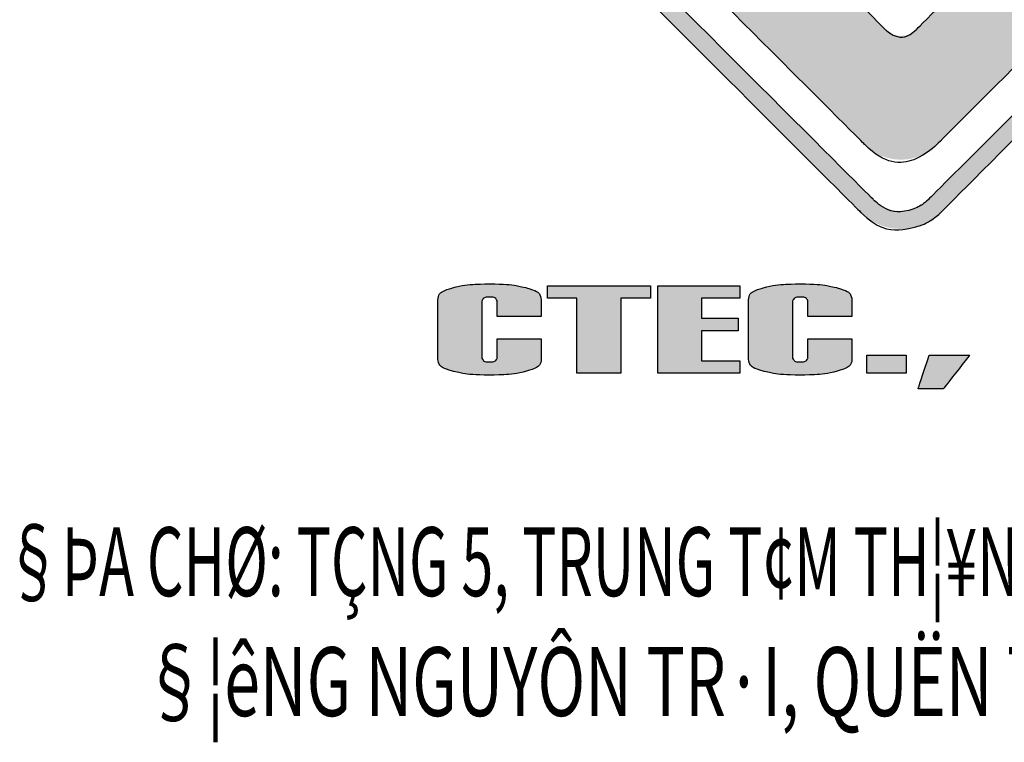
# Model space of a CAD drawing. Units: inches. Extents: x 540459 to 805141, y -642374 to -416669.
# Drawn here: x 723914 to 724747, y -424451 to -423839 of the extents above; entities that cross this region are included whole.
import ezdxf
from ezdxf.enums import TextEntityAlignment as Align

# ---------------------------------------------------------------- set-up
doc = ezdxf.new("R2010")
doc.units = ezdxf.units.IN
doc.header["$MEASUREMENT"] = 0
doc.linetypes.add('HIDDEN', pattern=[0.375, 0.25, -0.125])
for name, color, linetype, lineweight in [('KHUNGTEN', 7, 'Continuous', 35), ('THAY', 7, 'Continuous', 9), ('TUONG', 2, 'Continuous', 35)]:
    doc.layers.add(name, color=color, linetype=linetype, lineweight=lineweight)
doc.styles.add('KHUNGTEN', font='Vhavan.ttf', dxfattribs={"width": 0.75})
doc.styles.add('KHUNGTENCTEC', font='Vhavan.ttf', dxfattribs={"width": 0.75})

# ---------------------------------------------------------------- blocks, each defined once
blk = doc.blocks.new('CTEC-LOGO')
at = {"layer": 'KHUNGTEN'}
h = blk.add_hatch(color=5, dxfattribs=at)
edge = h.paths.add_edge_path()
edge.add_spline(control_points=[(-973.8, 86.8), (-973.8, 86.8), (-86.8, 973.9), (-86.8, 973.9), (-86.8, 973.9), (-86.8, 973.9), (-86.7, 973.9), (-86.7, 973.9), (-86.7, 973.9), (-86.7, 973.9), (-86.7, 973.9), (-86.7, 973.9), (-86.7, 973.9), (-80, 980.6), (-72.7, 986.4), (-65, 991.1), (-65, 991.1), (-57.3, 995.9), (-49.2, 999.8), (-40.7, 1002.7), (-40.7, 1002.7), (2.5, 1017.7), (52.4, 1008.1), (86.8, 973.9), (86.8, 973.9), (86.8, 973.9), (86.8, 973.9), (86.8, 973.9), (86.8, 973.9), (86.8, 973.9), (973.8, 86.8), (973.8, 86.8), (973.8, 86.8), (973.8, 86.8), (974, 86.8), (974, 86.8), (974, 86.8), (974, 86.8), (974, 86.7), (974, 86.7), (974, 86.7), (980.5, 80), (986.3, 72.7), (991.1, 64.9), (991.1, 64.9), (995.8, 57.4), (999.7, 49.1), (1002.7, 40.7), (1002.7, 40.7), (1017.7, -2.4), (1008.1, -52.4), (973.8, -86.7), (973.8, -86.7), (973.8, -86.7), (973.8, -86.8), (973.8, -86.8), (973.8, -86.8), (973.8, -86.8), (86.8, -973.8), (86.8, -973.8), (86.8, -973.8), (86.8, -973.8), (86.8, -973.9), (86.8, -973.9), (86.8, -973.9), (86.8, -973.9), (86.6, -973.9), (86.6, -973.9), (86.6, -973.9), (80, -980.6), (72.6, -986.3), (65, -991.1), (65, -991.1), (57.3, -995.8), (49.1, -999.8), (40.6, -1002.7), (40.6, -1002.7), (-2.3, -1017.8), (-52.5, -1008.1), (-86.7, -973.8), (-86.7, -973.8), (-86.7, -973.8), (-86.8, -973.8), (-86.8, -973.8), (-86.8, -973.8), (-86.8, -973.8), (-973.8, -86.8), (-973.8, -86.8), (-973.8, -86.8), (-973.8, -86.8), (-973.9, -86.7), (-973.9, -86.7), (-973.9, -86.7), (-973.9, -86.7), (-973.9, -86.7), (-973.9, -86.7), (-973.9, -86.7), (-980.6, -79.9), (-986.4, -72.6), (-991.2, -65), (-991.2, -65), (-995.9, -57.3), (-999.8, -49.1), (-1002.7, -40.7), (-1002.7, -40.7), (-1017.8, 2.4), (-1008.1, 52.5), (-973.8, 86.8), (-973.8, 86.8), (-973.8, 86.8), (-973.8, 86.8), (-973.8, 86.8)], knot_values=[0, 0, 0, 0, 0.035714, 0.035714, 0.035714, 0.035714, 0.071429, 0.071429, 0.071429, 0.071429, 0.107143, 0.107143, 0.107143, 0.107143, 0.142857, 0.142857, 0.142857, 0.142857, 0.178571, 0.178571, 0.178571, 0.178571, 0.214286, 0.214286, 0.214286, 0.214286, 0.25, 0.25, 0.25, 0.25, 0.285714, 0.285714, 0.285714, 0.285714, 0.321429, 0.321429, 0.321429, 0.321429, 0.357143, 0.357143, 0.357143, 0.357143, 0.392857, 0.392857, 0.392857, 0.392857, 0.428571, 0.428571, 0.428571, 0.428571, 0.464286, 0.464286, 0.464286, 0.464286, 0.5, 0.5, 0.5, 0.5, 0.535714, 0.535714, 0.535714, 0.535714, 0.571429, 0.571429, 0.571429, 0.571429, 0.607143, 0.607143, 0.607143, 0.607143, 0.642857, 0.642857, 0.642857, 0.642857, 0.678571, 0.678571, 0.678571, 0.678571, 0.714286, 0.714286, 0.714286, 0.714286, 0.75, 0.75, 0.75, 0.75, 0.785714, 0.785714, 0.785714, 0.785714, 0.821429, 0.821429, 0.821429, 0.821429, 0.857143, 0.857143, 0.857143, 0.857143, 0.892857, 0.892857, 0.892857, 0.892857, 0.928571, 0.928571, 0.928571, 0.928571, 0.964286, 0.964286, 0.964286, 0.964286, 1, 1, 1, 1], degree=3, periodic=0)
edge = h.paths.add_edge_path(flags=16)
edge.add_spline(control_points=[(-59.2, 946.2), (-59.2, 946.2), (-946.3, 59.3), (-946.3, 59.3), (-946.3, 59.3), (-946.3, 59.3), (-946.3, 59.3), (-946.3, 59.3), (-946.3, 59.3), (-969.6, 35.8), (-976.3, 1.6), (-966, -27.9), (-966, -27.9), (-964, -33.5), (-961.3, -39.1), (-958, -44.3), (-958, -44.3), (-954.9, -49.6), (-950.9, -54.6), (-946.4, -59.1), (-946.4, -59.1), (-946.4, -59.1), (-946.3, -59.1), (-946.3, -59.1), (-946.3, -59.1), (-946.3, -59.1), (-946.3, -59.2), (-946.3, -59.2), (-946.3, -59.2), (-946.3, -59.2), (-59.2, -946.2), (-59.2, -946.2), (-59.2, -946.2), (-59.2, -946.2), (-59.2, -946.3), (-59.2, -946.3), (-59.2, -946.3), (-35.8, -969.7), (-1.5, -976.2), (27.9, -966), (27.9, -966), (33.5, -964), (39.1, -961.3), (44.4, -958.1), (44.4, -958.1), (49.6, -954.7), (54.6, -950.8), (59.2, -946.3), (59.2, -946.3), (59.2, -946.3), (59.1, -946.3), (59.1, -946.3), (59.1, -946.3), (59.1, -946.3), (59.2, -946.2), (59.2, -946.2), (59.2, -946.2), (59.2, -946.2), (946.2, -59.2), (946.2, -59.2), (946.2, -59.2), (946.2, -59.2), (946.3, -59.2), (946.3, -59.2), (946.3, -59.2), (969.7, -35.8), (976.3, -1.5), (966, 27.9), (966, 27.9), (964, 33.5), (961.4, 39.1), (958, 44.4), (958, 44.4), (954.8, 49.7), (950.8, 54.6), (946.3, 59.2), (946.3, 59.2), (946.3, 59.2), (946.3, 59.2), (946.3, 59.2), (946.3, 59.2), (946.3, 59.2), (946.2, 59.3), (946.2, 59.3), (946.2, 59.3), (946.2, 59.3), (59.2, 946.2), (59.2, 946.2), (59.2, 946.2), (59.2, 946.2), (59.2, 946.3), (59.2, 946.3), (59.2, 946.3), (35.8, 969.7), (1.6, 976.2), (-27.8, 966), (-27.8, 966), (-33.6, 964), (-39.1, 961.3), (-44.4, 958), (-44.4, 958), (-49.6, 954.8), (-54.6, 950.9), (-59.2, 946.4), (-59.2, 946.4), (-59.2, 946.4), (-59.1, 946.3), (-59.1, 946.3), (-59.1, 946.3), (-59.1, 946.3), (-59.2, 946.2), (-59.2, 946.2)], knot_values=[0, 0, 0, 0, 0.035714, 0.035714, 0.035714, 0.035714, 0.071429, 0.071429, 0.071429, 0.071429, 0.107143, 0.107143, 0.107143, 0.107143, 0.142857, 0.142857, 0.142857, 0.142857, 0.178571, 0.178571, 0.178571, 0.178571, 0.214286, 0.214286, 0.214286, 0.214286, 0.25, 0.25, 0.25, 0.25, 0.285714, 0.285714, 0.285714, 0.285714, 0.321429, 0.321429, 0.321429, 0.321429, 0.357143, 0.357143, 0.357143, 0.357143, 0.392857, 0.392857, 0.392857, 0.392857, 0.428571, 0.428571, 0.428571, 0.428571, 0.464286, 0.464286, 0.464286, 0.464286, 0.5, 0.5, 0.5, 0.5, 0.535714, 0.535714, 0.535714, 0.535714, 0.571429, 0.571429, 0.571429, 0.571429, 0.607143, 0.607143, 0.607143, 0.607143, 0.642857, 0.642857, 0.642857, 0.642857, 0.678571, 0.678571, 0.678571, 0.678571, 0.714286, 0.714286, 0.714286, 0.714286, 0.75, 0.75, 0.75, 0.75, 0.785714, 0.785714, 0.785714, 0.785714, 0.821429, 0.821429, 0.821429, 0.821429, 0.857143, 0.857143, 0.857143, 0.857143, 0.892857, 0.892857, 0.892857, 0.892857, 0.928571, 0.928571, 0.928571, 0.928571, 0.964286, 0.964286, 0.964286, 0.964286, 1, 1, 1, 1], degree=3, periodic=0)
blk.add_hatch(color=5, dxfattribs=at).paths.add_polyline_path([(525.6, -378.9), (230.6, -378.9), (33.8, -575.7), (30.2, -579), (26.3, -581.8), (22.2, -584.2), (18, -586.2), (13.6, -587.7), (9.1, -588.8), (4.6, -589.4), (0, -589.6), (-4.6, -589.4), (-9.1, -588.8), (-13.6, -587.7), (-18, -586.2), (-22.2, -584.2), (-26.3, -581.8), (-30.2, -579), (-33.8, -575.7), (-575.8, -33.8), (-579, -30.2), (-581.9, -26.3), (-584.3, -22.3), (-586.2, -18), (-587.8, -13.6), (-588.9, -9.1), (-589.5, -4.6), (-589.7, 0), (-589.5, 4.6), (-588.9, 9.1), (-587.8, 13.6), (-586.2, 18), (-584.3, 22.2), (-581.9, 26.3), (-579, 30.2), (-575.8, 33.8), (-33.8, 575.7), (-30.2, 579), (-26.3, 581.8), (-22.2, 584.2), (-18, 586.2), (-13.6, 587.7), (-9.1, 588.8), (-4.6, 589.5), (0, 589.7), (4.6, 589.5), (9.1, 588.8), (13.6, 587.7), (18, 586.2), (22.2, 584.2), (26.3, 581.8), (30.2, 579), (33.8, 575.7), (230.6, 378.9), (525.6, 378.9), (77.4, 827), (69.1, 834.5), (60.3, 841), (50.9, 846.5), (41.2, 851), (31.2, 854.4), (20.9, 856.9), (10.5, 858.4), (0, 858.9), (-10.5, 858.4), (-21, 856.9), (-31.2, 854.4), (-41.3, 851), (-51, 846.5), (-60.3, 841), (-69.2, 834.5), (-77.5, 827), (-827, 77.4), (-834.5, 69.1), (-841, 60.3), (-846.5, 51), (-851, 41.3), (-854.5, 31.2), (-857, 21), (-858.4, 10.5), (-858.9, 0), (-858.4, -10.5), (-857, -20.9), (-854.5, -31.2), (-851, -41.2), (-846.5, -51), (-841, -60.3), (-834.5, -69.1), (-827, -77.4), (-77.5, -827), (-69.2, -834.5), (-60.3, -841), (-51, -846.5), (-41.3, -851), (-31.2, -854.4), (-21, -856.9), (-10.5, -858.4), (0, -858.9), (10.5, -858.4), (20.9, -856.9), (31.2, -854.4), (41.2, -851), (50.9, -846.5), (60.3, -841), (69.1, -834.5), (77.4, -827)])
h = blk.add_hatch(color=5, dxfattribs=at)
edge = h.paths.add_edge_path()
edge.add_spline(control_points=[(-877.8, -1248.8), (-877.8, -1248.8), (-877.8, -1286.5), (-877.8, -1286.5), (-877.8, -1286.5), (-877.8, -1290.1), (-878.9, -1293.1), (-881.1, -1295.5), (-881.1, -1295.5), (-883.4, -1297.9), (-887.9, -1299.1), (-894.7, -1299.1), (-894.7, -1299.1), (-901.4, -1299.1), (-905.9, -1297.9), (-908.2, -1295.5), (-908.2, -1295.5), (-910.4, -1293.1), (-911.6, -1290.1), (-911.6, -1286.5), (-911.6, -1286.5), (-911.6, -1286.5), (-911.6, -1170.3), (-911.6, -1170.3), (-911.6, -1170.3), (-911.6, -1166.7), (-910.4, -1163.7), (-908.2, -1161.3), (-908.2, -1161.3), (-905.9, -1158.9), (-901.4, -1157.7), (-894.7, -1157.7), (-894.7, -1157.7), (-887.9, -1157.7), (-883.4, -1158.9), (-881.1, -1161.3), (-881.1, -1161.3), (-878.9, -1163.7), (-877.8, -1166.7), (-877.8, -1170.3), (-877.8, -1170.3), (-877.8, -1170.3), (-877.8, -1200.3), (-877.8, -1200.3), (-877.8, -1200.3), (-877.8, -1200.3), (-782.4, -1200.3), (-782.4, -1200.3), (-782.4, -1200.3), (-782.4, -1200.3), (-782.4, -1164.1), (-782.4, -1164.1), (-782.4, -1164.1), (-782.4, -1152.2), (-793, -1143.4), (-814.2, -1137.8), (-814.2, -1137.8), (-835.4, -1132.1), (-862.2, -1129.3), (-894.7, -1129.3), (-894.7, -1129.3), (-927.1, -1129.3), (-954, -1132.1), (-975.2, -1137.8), (-975.2, -1137.8), (-996.3, -1143.4), (-1006.9, -1152.2), (-1006.9, -1164.1), (-1006.9, -1164.1), (-1006.9, -1164.1), (-1006.9, -1292.7), (-1006.9, -1292.7), (-1006.9, -1292.7), (-1006.9, -1304.6), (-996.3, -1313.4), (-975.2, -1319), (-975.2, -1319), (-954, -1324.7), (-927.1, -1327.5), (-894.7, -1327.5), (-894.7, -1327.5), (-862.2, -1327.5), (-835.4, -1324.7), (-814.2, -1319), (-814.2, -1319), (-793, -1313.4), (-782.4, -1304.6), (-782.4, -1292.7), (-782.4, -1292.7), (-782.4, -1292.7), (-782.4, -1248.8), (-782.4, -1248.8), (-782.4, -1248.8), (-782.4, -1248.8), (-877.8, -1248.8), (-877.8, -1248.8)], knot_values=[0, 0, 0, 0, 0.041667, 0.041667, 0.041667, 0.041667, 0.083333, 0.083333, 0.083333, 0.083333, 0.125, 0.125, 0.125, 0.125, 0.166667, 0.166667, 0.166667, 0.166667, 0.208333, 0.208333, 0.208333, 0.208333, 0.25, 0.25, 0.25, 0.25, 0.291667, 0.291667, 0.291667, 0.291667, 0.333333, 0.333333, 0.333333, 0.333333, 0.375, 0.375, 0.375, 0.375, 0.416667, 0.416667, 0.416667, 0.416667, 0.458333, 0.458333, 0.458333, 0.458333, 0.5, 0.5, 0.5, 0.5, 0.541667, 0.541667, 0.541667, 0.541667, 0.583333, 0.583333, 0.583333, 0.583333, 0.625, 0.625, 0.625, 0.625, 0.666667, 0.666667, 0.666667, 0.666667, 0.708333, 0.708333, 0.708333, 0.708333, 0.75, 0.75, 0.75, 0.75, 0.791667, 0.791667, 0.791667, 0.791667, 0.833333, 0.833333, 0.833333, 0.833333, 0.875, 0.875, 0.875, 0.875, 0.916667, 0.916667, 0.916667, 0.916667, 0.958333, 0.958333, 0.958333, 0.958333, 1, 1, 1, 1], degree=3, periodic=0)
h = blk.add_hatch(color=5, dxfattribs=at)
edge = h.paths.add_edge_path()
edge.add_spline(control_points=[(-609.2, -1160.4), (-609.2, -1160.4), (-544.9, -1160.4), (-544.9, -1160.4), (-544.9, -1160.4), (-544.9, -1160.4), (-544.9, -1133.1), (-544.9, -1133.1), (-544.9, -1133.1), (-544.9, -1133.1), (-768.9, -1133.1), (-768.9, -1133.1), (-768.9, -1133.1), (-768.9, -1133.1), (-768.9, -1160.4), (-768.9, -1160.4), (-768.9, -1160.4), (-768.9, -1160.4), (-704.6, -1160.4), (-704.6, -1160.4), (-704.6, -1160.4), (-704.6, -1160.4), (-704.6, -1323.7), (-704.6, -1323.7), (-704.6, -1323.7), (-704.6, -1323.7), (-609.2, -1323.7), (-609.2, -1323.7), (-609.2, -1323.7), (-609.2, -1323.7), (-609.2, -1160.4), (-609.2, -1160.4)], knot_values=[0, 0, 0, 0, 0.125, 0.125, 0.125, 0.125, 0.25, 0.25, 0.25, 0.25, 0.375, 0.375, 0.375, 0.375, 0.5, 0.5, 0.5, 0.5, 0.625, 0.625, 0.625, 0.625, 0.75, 0.75, 0.75, 0.75, 0.875, 0.875, 0.875, 0.875, 1, 1, 1, 1], degree=3, periodic=0)
h = blk.add_hatch(color=5, dxfattribs=at)
edge = h.paths.add_edge_path()
edge.add_spline(control_points=[(-350.1, -1323.7), (-350.1, -1323.7), (-350.1, -1296.4), (-350.1, -1296.4), (-350.1, -1296.4), (-350.1, -1296.4), (-433.3, -1296.4), (-433.3, -1296.4), (-433.3, -1296.4), (-433.3, -1296.4), (-433.3, -1231.3), (-433.3, -1231.3), (-433.3, -1231.3), (-433.3, -1231.3), (-353.5, -1231.3), (-353.5, -1231.3), (-353.5, -1231.3), (-353.5, -1231.3), (-353.5, -1204), (-353.5, -1204), (-353.5, -1204), (-353.5, -1204), (-433.3, -1204), (-433.3, -1204), (-433.3, -1204), (-433.3, -1204), (-433.3, -1160.4), (-433.3, -1160.4), (-433.3, -1160.4), (-433.3, -1160.4), (-350.1, -1160.4), (-350.1, -1160.4), (-350.1, -1160.4), (-350.1, -1160.4), (-350.1, -1133.1), (-350.1, -1133.1), (-350.1, -1133.1), (-350.1, -1133.1), (-528.7, -1133.1), (-528.7, -1133.1), (-528.7, -1133.1), (-528.7, -1133.1), (-528.7, -1323.7), (-528.7, -1323.7), (-528.7, -1323.7), (-528.7, -1323.7), (-350.1, -1323.7), (-350.1, -1323.7)], knot_values=[0, 0, 0, 0, 0.083333, 0.083333, 0.083333, 0.083333, 0.166667, 0.166667, 0.166667, 0.166667, 0.25, 0.25, 0.25, 0.25, 0.333333, 0.333333, 0.333333, 0.333333, 0.416667, 0.416667, 0.416667, 0.416667, 0.5, 0.5, 0.5, 0.5, 0.583333, 0.583333, 0.583333, 0.583333, 0.666667, 0.666667, 0.666667, 0.666667, 0.75, 0.75, 0.75, 0.75, 0.833333, 0.833333, 0.833333, 0.833333, 0.916667, 0.916667, 0.916667, 0.916667, 1, 1, 1, 1], degree=3, periodic=0)
h = blk.add_hatch(color=5, dxfattribs=at)
edge = h.paths.add_edge_path()
edge.add_spline(control_points=[(-202, -1248.8), (-202, -1248.8), (-202, -1286.5), (-202, -1286.5), (-202, -1286.5), (-202, -1290.1), (-203.1, -1293.1), (-205.4, -1295.5), (-205.4, -1295.5), (-207.6, -1297.9), (-212.1, -1299.1), (-218.9, -1299.1), (-218.9, -1299.1), (-225.7, -1299.1), (-230.2, -1297.9), (-232.4, -1295.5), (-232.4, -1295.5), (-234.7, -1293.1), (-235.8, -1290.1), (-235.8, -1286.5), (-235.8, -1286.5), (-235.8, -1286.5), (-235.8, -1170.3), (-235.8, -1170.3), (-235.8, -1170.3), (-235.8, -1166.7), (-234.7, -1163.7), (-232.4, -1161.3), (-232.4, -1161.3), (-230.2, -1158.9), (-225.7, -1157.7), (-218.9, -1157.7), (-218.9, -1157.7), (-212.1, -1157.7), (-207.6, -1158.9), (-205.4, -1161.3), (-205.4, -1161.3), (-203.1, -1163.7), (-202, -1166.7), (-202, -1170.3), (-202, -1170.3), (-202, -1170.3), (-202, -1200.3), (-202, -1200.3), (-202, -1200.3), (-202, -1200.3), (-106.6, -1200.3), (-106.6, -1200.3), (-106.6, -1200.3), (-106.6, -1200.3), (-106.6, -1164.1), (-106.6, -1164.1), (-106.6, -1164.1), (-106.6, -1152.2), (-117.2, -1143.4), (-138.4, -1137.8), (-138.4, -1137.8), (-159.6, -1132.1), (-186.4, -1129.3), (-218.9, -1129.3), (-218.9, -1129.3), (-251.4, -1129.3), (-278.2, -1132.1), (-299.4, -1137.8), (-299.4, -1137.8), (-320.6, -1143.4), (-331.2, -1152.2), (-331.2, -1164.1), (-331.2, -1164.1), (-331.2, -1164.1), (-331.2, -1292.7), (-331.2, -1292.7), (-331.2, -1292.7), (-331.2, -1304.6), (-320.6, -1313.4), (-299.4, -1319), (-299.4, -1319), (-278.2, -1324.7), (-251.4, -1327.5), (-218.9, -1327.5), (-218.9, -1327.5), (-186.4, -1327.5), (-159.6, -1324.7), (-138.4, -1319), (-138.4, -1319), (-117.2, -1313.4), (-106.6, -1304.6), (-106.6, -1292.7), (-106.6, -1292.7), (-106.6, -1292.7), (-106.6, -1248.8), (-106.6, -1248.8), (-106.6, -1248.8), (-106.6, -1248.8), (-202, -1248.8), (-202, -1248.8)], knot_values=[0, 0, 0, 0, 0.041667, 0.041667, 0.041667, 0.041667, 0.083333, 0.083333, 0.083333, 0.083333, 0.125, 0.125, 0.125, 0.125, 0.166667, 0.166667, 0.166667, 0.166667, 0.208333, 0.208333, 0.208333, 0.208333, 0.25, 0.25, 0.25, 0.25, 0.291667, 0.291667, 0.291667, 0.291667, 0.333333, 0.333333, 0.333333, 0.333333, 0.375, 0.375, 0.375, 0.375, 0.416667, 0.416667, 0.416667, 0.416667, 0.458333, 0.458333, 0.458333, 0.458333, 0.5, 0.5, 0.5, 0.5, 0.541667, 0.541667, 0.541667, 0.541667, 0.583333, 0.583333, 0.583333, 0.583333, 0.625, 0.625, 0.625, 0.625, 0.666667, 0.666667, 0.666667, 0.666667, 0.708333, 0.708333, 0.708333, 0.708333, 0.75, 0.75, 0.75, 0.75, 0.791667, 0.791667, 0.791667, 0.791667, 0.833333, 0.833333, 0.833333, 0.833333, 0.875, 0.875, 0.875, 0.875, 0.916667, 0.916667, 0.916667, 0.916667, 0.958333, 0.958333, 0.958333, 0.958333, 1, 1, 1, 1], degree=3, periodic=0)
h = blk.add_hatch(color=5, dxfattribs=at)
edge = h.paths.add_edge_path()
edge.add_spline(control_points=[(11.8, -1323.7), (11.8, -1323.7), (11.8, -1284.1), (11.8, -1284.1), (11.8, -1284.1), (11.8, -1284.1), (-74.1, -1284.1), (-74.1, -1284.1), (-74.1, -1284.1), (-74.1, -1284.1), (-74.1, -1323.7), (-74.1, -1323.7), (-74.1, -1323.7), (-74.1, -1323.7), (11.8, -1323.7), (11.8, -1323.7)], knot_values=[0, 0, 0, 0, 0.25, 0.25, 0.25, 0.25, 0.5, 0.5, 0.5, 0.5, 0.75, 0.75, 0.75, 0.75, 1, 1, 1, 1], degree=3, periodic=0)
h = blk.add_hatch(color=5, dxfattribs=at)
edge = h.paths.add_edge_path()
edge.add_spline(control_points=[(37.5, -1357.5), (37.5, -1357.5), (92.3, -1357.5), (92.3, -1357.5), (92.3, -1357.5), (92.3, -1357.5), (149.8, -1284.1), (149.8, -1284.1), (149.8, -1284.1), (149.8, -1284.1), (61.8, -1284.1), (61.8, -1284.1), (61.8, -1284.1), (61.8, -1284.1), (37.5, -1357.5), (37.5, -1357.5)], knot_values=[0, 0, 0, 0, 0.25, 0.25, 0.25, 0.25, 0.5, 0.5, 0.5, 0.5, 0.75, 0.75, 0.75, 0.75, 1, 1, 1, 1], degree=3, periodic=0)
at = {"layer": 'DefPoints', "color": 5}
for points, knots in [([(-973.8, 86.8), (-973.8, 86.8), (-86.8, 973.9), (-86.8, 973.9), (-86.8, 973.9), (-86.8, 973.9), (-86.7, 973.9), (-86.7, 973.9), (-86.7, 973.9), (-86.7, 973.9), (-86.7, 973.9), (-86.7, 973.9), (-86.7, 973.9), (-80, 980.6), (-72.7, 986.4), (-65, 991.1), (-65, 991.1), (-57.3, 995.9), (-49.2, 999.8), (-40.7, 1002.7), (-40.7, 1002.7), (2.5, 1017.7), (52.4, 1008.1), (86.8, 973.9), (86.8, 973.9), (86.8, 973.9), (86.8, 973.9), (86.8, 973.9), (86.8, 973.9), (86.8, 973.9), (973.8, 86.8), (973.8, 86.8), (973.8, 86.8), (973.8, 86.8), (974, 86.8), (974, 86.8), (974, 86.8), (974, 86.8), (974, 86.7), (974, 86.7), (974, 86.7), (980.5, 80), (986.3, 72.7), (991.1, 64.9), (991.1, 64.9), (995.8, 57.4), (999.7, 49.1), (1002.7, 40.7), (1002.7, 40.7), (1017.7, -2.4), (1008.1, -52.4), (973.8, -86.7), (973.8, -86.7), (973.8, -86.7), (973.8, -86.8), (973.8, -86.8), (973.8, -86.8), (973.8, -86.8), (86.8, -973.8), (86.8, -973.8), (86.8, -973.8), (86.8, -973.8), (86.8, -973.9), (86.8, -973.9), (86.8, -973.9), (86.8, -973.9), (86.6, -973.9), (86.6, -973.9), (86.6, -973.9), (80, -980.6), (72.6, -986.3), (65, -991.1), (65, -991.1), (57.3, -995.8), (49.1, -999.8), (40.6, -1002.7), (40.6, -1002.7), (-2.3, -1017.8), (-52.5, -1008.1), (-86.7, -973.8), (-86.7, -973.8), (-86.7, -973.8), (-86.8, -973.8), (-86.8, -973.8), (-86.8, -973.8), (-86.8, -973.8), (-973.8, -86.8), (-973.8, -86.8), (-973.8, -86.8), (-973.8, -86.8), (-973.9, -86.7), (-973.9, -86.7), (-973.9, -86.7), (-973.9, -86.7), (-973.9, -86.7), (-973.9, -86.7), (-973.9, -86.7), (-980.6, -79.9), (-986.4, -72.6), (-991.2, -65), (-991.2, -65), (-995.9, -57.3), (-999.8, -49.1), (-1002.7, -40.7), (-1002.7, -40.7), (-1017.8, 2.4), (-1008.1, 52.5), (-973.8, 86.8), (-973.8, 86.8), (-973.8, 86.8), (-973.8, 86.8), (-973.8, 86.8)], [0, 0, 0, 0, 0.035714, 0.035714, 0.035714, 0.053571, 0.071429, 0.071429, 0.071429, 0.089286, 0.107143, 0.107143, 0.107143, 0.125, 0.142857, 0.142857, 0.142857, 0.160714, 0.178571, 0.178571, 0.178571, 0.196429, 0.214286, 0.214286, 0.214286, 0.232143, 0.25, 0.25, 0.25, 0.267857, 0.285714, 0.285714, 0.285714, 0.303571, 0.321429, 0.321429, 0.321429, 0.339286, 0.357143, 0.357143, 0.357143, 0.375, 0.392857, 0.392857, 0.392857, 0.410714, 0.428571, 0.428571, 0.428571, 0.446429, 0.464286, 0.464286, 0.464286, 0.482143, 0.5, 0.5, 0.5, 0.517857, 0.535714, 0.535714, 0.535714, 0.553571, 0.571429, 0.571429, 0.571429, 0.589286, 0.607143, 0.607143, 0.607143, 0.625, 0.642857, 0.642857, 0.642857, 0.660714, 0.678571, 0.678571, 0.678571, 0.696429, 0.714286, 0.714286, 0.714286, 0.732143, 0.75, 0.75, 0.75, 0.767857, 0.785714, 0.785714, 0.785714, 0.803571, 0.821429, 0.821429, 0.821429, 0.839286, 0.857143, 0.857143, 0.857143, 0.875, 0.892857, 0.892857, 0.892857, 0.910714, 0.928571, 0.928571, 0.928571, 0.946429, 0.964286, 0.964286, 0.964286, 0.982143, 1, 1, 1, 1]), ([(-59.2, 946.2), (-59.2, 946.2), (-946.3, 59.3), (-946.3, 59.3), (-946.3, 59.3), (-946.3, 59.3), (-946.3, 59.3), (-946.3, 59.3), (-946.3, 59.3), (-969.6, 35.8), (-976.3, 1.6), (-966, -27.9), (-966, -27.9), (-964, -33.5), (-961.3, -39.1), (-958, -44.3), (-958, -44.3), (-954.9, -49.6), (-950.9, -54.6), (-946.4, -59.1), (-946.4, -59.1), (-946.4, -59.1), (-946.3, -59.1), (-946.3, -59.1), (-946.3, -59.1), (-946.3, -59.1), (-946.3, -59.2), (-946.3, -59.2), (-946.3, -59.2), (-946.3, -59.2), (-59.2, -946.2), (-59.2, -946.2), (-59.2, -946.2), (-59.2, -946.2), (-59.2, -946.3), (-59.2, -946.3), (-59.2, -946.3), (-35.8, -969.7), (-1.5, -976.2), (27.9, -966), (27.9, -966), (33.5, -964), (39.1, -961.3), (44.4, -958.1), (44.4, -958.1), (49.6, -954.7), (54.6, -950.8), (59.2, -946.3), (59.2, -946.3), (59.2, -946.3), (59.1, -946.3), (59.1, -946.3), (59.1, -946.3), (59.1, -946.3), (59.2, -946.2), (59.2, -946.2), (59.2, -946.2), (59.2, -946.2), (946.2, -59.2), (946.2, -59.2), (946.2, -59.2), (946.2, -59.2), (946.3, -59.2), (946.3, -59.2), (946.3, -59.2), (969.7, -35.8), (976.3, -1.5), (966, 27.9), (966, 27.9), (964, 33.5), (961.4, 39.1), (958, 44.4), (958, 44.4), (954.8, 49.7), (950.8, 54.6), (946.3, 59.2), (946.3, 59.2), (946.3, 59.2), (946.3, 59.2), (946.3, 59.2), (946.3, 59.2), (946.3, 59.2), (946.2, 59.3), (946.2, 59.3), (946.2, 59.3), (946.2, 59.3), (59.2, 946.2), (59.2, 946.2), (59.2, 946.2), (59.2, 946.2), (59.2, 946.3), (59.2, 946.3), (59.2, 946.3), (35.8, 969.7), (1.6, 976.2), (-27.8, 966), (-27.8, 966), (-33.6, 964), (-39.1, 961.3), (-44.4, 958), (-44.4, 958), (-49.6, 954.8), (-54.6, 950.9), (-59.2, 946.4), (-59.2, 946.4), (-59.2, 946.4), (-59.1, 946.3), (-59.1, 946.3), (-59.1, 946.3), (-59.1, 946.3), (-59.2, 946.2), (-59.2, 946.2)], [0, 0, 0, 0, 0.035714, 0.035714, 0.035714, 0.053571, 0.071429, 0.071429, 0.071429, 0.089286, 0.107143, 0.107143, 0.107143, 0.125, 0.142857, 0.142857, 0.142857, 0.160714, 0.178571, 0.178571, 0.178571, 0.196429, 0.214286, 0.214286, 0.214286, 0.232143, 0.25, 0.25, 0.25, 0.267857, 0.285714, 0.285714, 0.285714, 0.303571, 0.321429, 0.321429, 0.321429, 0.339286, 0.357143, 0.357143, 0.357143, 0.375, 0.392857, 0.392857, 0.392857, 0.410714, 0.428571, 0.428571, 0.428571, 0.446429, 0.464286, 0.464286, 0.464286, 0.482143, 0.5, 0.5, 0.5, 0.517857, 0.535714, 0.535714, 0.535714, 0.553571, 0.571429, 0.571429, 0.571429, 0.589286, 0.607143, 0.607143, 0.607143, 0.625, 0.642857, 0.642857, 0.642857, 0.660714, 0.678571, 0.678571, 0.678571, 0.696429, 0.714286, 0.714286, 0.714286, 0.732143, 0.75, 0.75, 0.75, 0.767857, 0.785714, 0.785714, 0.785714, 0.803571, 0.821429, 0.821429, 0.821429, 0.839286, 0.857143, 0.857143, 0.857143, 0.875, 0.892857, 0.892857, 0.892857, 0.910714, 0.928571, 0.928571, 0.928571, 0.946429, 0.964286, 0.964286, 0.964286, 0.982143, 1, 1, 1, 1]), ([(525.6, -378.9), (420.8, -483.6), (77.4, -827), (77.4, -827), (77.4, -827), (34.9, -869.6), (-34.9, -869.6), (-77.5, -827), (-77.5, -827), (-77.5, -827), (-827, -77.4), (-827, -77.4), (-827, -77.4), (-869.6, -34.8), (-869.6, 34.9), (-827, 77.4), (-827, 77.4), (-827, 77.4), (-77.5, 827), (-77.5, 827), (-77.5, 827), (-34.9, 869.6), (34.9, 869.6), (77.4, 827), (77.4, 827), (420.8, 483.7), (525.6, 378.9)], [0.6345363, 0.6345363, 0.6345363, 0.6345363, 0.6875, 0.6875, 0.6875, 0.71875, 0.75, 0.75, 0.75, 0.78125, 0.8125, 0.8125, 0.8125, 0.84375, 0.875, 0.875, 0.875, 0.90625, 0.9375, 0.9375, 0.9375, 0.96875, 1, 1, 1, 1.0529632, 1.0529632, 1.0529632, 1.0529632]), ([(230.6, 378.9), (169, 440.5), (33.8, 575.7), (33.8, 575.7), (33.8, 575.7), (15.1, 594.4), (-15.2, 594.4), (-33.8, 575.7), (-33.8, 575.7), (-33.8, 575.7), (-575.8, 33.8), (-575.8, 33.8), (-575.8, 33.8), (-594.4, 15.2), (-594.4, -15.2), (-575.8, -33.8), (-575.8, -33.8), (-575.8, -33.8), (-33.8, -575.7), (-33.8, -575.7), (-33.8, -575.7), (-15.2, -594.3), (15.1, -594.3), (33.8, -575.7), (33.8, -575.7), (33.8, -575.7), (169, -440.5), (230.6, -378.9)], [0.1392522, 0.1392522, 0.1392522, 0.1392522, 0.1875, 0.1875, 0.1875, 0.21875, 0.25, 0.25, 0.25, 0.28125, 0.3125, 0.3125, 0.3125, 0.34375, 0.375, 0.375, 0.375, 0.40625, 0.4375, 0.4375, 0.4375, 0.46875, 0.5, 0.5, 0.5, 0.5241253, 0.5482506, 0.5482506, 0.5482506, 0.5482506]), ([(-877.8, -1248.8), (-877.8, -1248.8), (-877.8, -1286.5), (-877.8, -1286.5), (-877.8, -1286.5), (-877.8, -1290.1), (-878.9, -1293.1), (-881.1, -1295.5), (-881.1, -1295.5), (-883.4, -1297.9), (-887.9, -1299.1), (-894.7, -1299.1), (-894.7, -1299.1), (-901.4, -1299.1), (-905.9, -1297.9), (-908.2, -1295.5), (-908.2, -1295.5), (-910.4, -1293.1), (-911.6, -1290.1), (-911.6, -1286.5), (-911.6, -1286.5), (-911.6, -1286.5), (-911.6, -1170.3), (-911.6, -1170.3), (-911.6, -1170.3), (-911.6, -1166.7), (-910.4, -1163.7), (-908.2, -1161.3), (-908.2, -1161.3), (-905.9, -1158.9), (-901.4, -1157.7), (-894.7, -1157.7), (-894.7, -1157.7), (-887.9, -1157.7), (-883.4, -1158.9), (-881.1, -1161.3), (-881.1, -1161.3), (-878.9, -1163.7), (-877.8, -1166.7), (-877.8, -1170.3), (-877.8, -1170.3), (-877.8, -1170.3), (-877.8, -1200.3), (-877.8, -1200.3), (-877.8, -1200.3), (-877.8, -1200.3), (-782.4, -1200.3), (-782.4, -1200.3), (-782.4, -1200.3), (-782.4, -1200.3), (-782.4, -1164.1), (-782.4, -1164.1), (-782.4, -1164.1), (-782.4, -1152.2), (-793, -1143.4), (-814.2, -1137.8), (-814.2, -1137.8), (-835.4, -1132.1), (-862.2, -1129.3), (-894.7, -1129.3), (-894.7, -1129.3), (-927.1, -1129.3), (-954, -1132.1), (-975.2, -1137.8), (-975.2, -1137.8), (-996.3, -1143.4), (-1006.9, -1152.2), (-1006.9, -1164.1), (-1006.9, -1164.1), (-1006.9, -1164.1), (-1006.9, -1292.7), (-1006.9, -1292.7), (-1006.9, -1292.7), (-1006.9, -1304.6), (-996.3, -1313.4), (-975.2, -1319), (-975.2, -1319), (-954, -1324.7), (-927.1, -1327.5), (-894.7, -1327.5), (-894.7, -1327.5), (-862.2, -1327.5), (-835.4, -1324.7), (-814.2, -1319), (-814.2, -1319), (-793, -1313.4), (-782.4, -1304.6), (-782.4, -1292.7), (-782.4, -1292.7), (-782.4, -1292.7), (-782.4, -1248.8), (-782.4, -1248.8), (-782.4, -1248.8), (-782.4, -1248.8), (-877.8, -1248.8), (-877.8, -1248.8)], [0, 0, 0, 0, 0.041667, 0.041667, 0.041667, 0.0625, 0.083333, 0.083333, 0.083333, 0.104167, 0.125, 0.125, 0.125, 0.145833, 0.166667, 0.166667, 0.166667, 0.1875, 0.208333, 0.208333, 0.208333, 0.229167, 0.25, 0.25, 0.25, 0.270833, 0.291667, 0.291667, 0.291667, 0.3125, 0.333333, 0.333333, 0.333333, 0.354167, 0.375, 0.375, 0.375, 0.395833, 0.416667, 0.416667, 0.416667, 0.4375, 0.458333, 0.458333, 0.458333, 0.479167, 0.5, 0.5, 0.5, 0.520833, 0.541667, 0.541667, 0.541667, 0.5625, 0.583333, 0.583333, 0.583333, 0.604167, 0.625, 0.625, 0.625, 0.645833, 0.666667, 0.666667, 0.666667, 0.6875, 0.708333, 0.708333, 0.708333, 0.729167, 0.75, 0.75, 0.75, 0.770833, 0.791667, 0.791667, 0.791667, 0.8125, 0.833333, 0.833333, 0.833333, 0.854167, 0.875, 0.875, 0.875, 0.895833, 0.916667, 0.916667, 0.916667, 0.9375, 0.958333, 0.958333, 0.958333, 0.979167, 1, 1, 1, 1]), ([(-609.2, -1160.4), (-609.2, -1160.4), (-544.9, -1160.4), (-544.9, -1160.4), (-544.9, -1160.4), (-544.9, -1160.4), (-544.9, -1133.1), (-544.9, -1133.1), (-544.9, -1133.1), (-544.9, -1133.1), (-768.9, -1133.1), (-768.9, -1133.1), (-768.9, -1133.1), (-768.9, -1133.1), (-768.9, -1160.4), (-768.9, -1160.4), (-768.9, -1160.4), (-768.9, -1160.4), (-704.6, -1160.4), (-704.6, -1160.4), (-704.6, -1160.4), (-704.6, -1160.4), (-704.6, -1323.7), (-704.6, -1323.7), (-704.6, -1323.7), (-704.6, -1323.7), (-609.2, -1323.7), (-609.2, -1323.7), (-609.2, -1323.7), (-609.2, -1323.7), (-609.2, -1160.4), (-609.2, -1160.4)], [0, 0, 0, 0, 0.125, 0.125, 0.125, 0.1875, 0.25, 0.25, 0.25, 0.3125, 0.375, 0.375, 0.375, 0.4375, 0.5, 0.5, 0.5, 0.5625, 0.625, 0.625, 0.625, 0.6875, 0.75, 0.75, 0.75, 0.8125, 0.875, 0.875, 0.875, 0.9375, 1, 1, 1, 1]), ([(-350.1, -1323.7), (-350.1, -1323.7), (-350.1, -1296.4), (-350.1, -1296.4), (-350.1, -1296.4), (-350.1, -1296.4), (-433.3, -1296.4), (-433.3, -1296.4), (-433.3, -1296.4), (-433.3, -1296.4), (-433.3, -1231.3), (-433.3, -1231.3), (-433.3, -1231.3), (-433.3, -1231.3), (-353.5, -1231.3), (-353.5, -1231.3), (-353.5, -1231.3), (-353.5, -1231.3), (-353.5, -1204), (-353.5, -1204), (-353.5, -1204), (-353.5, -1204), (-433.3, -1204), (-433.3, -1204), (-433.3, -1204), (-433.3, -1204), (-433.3, -1160.4), (-433.3, -1160.4), (-433.3, -1160.4), (-433.3, -1160.4), (-350.1, -1160.4), (-350.1, -1160.4), (-350.1, -1160.4), (-350.1, -1160.4), (-350.1, -1133.1), (-350.1, -1133.1), (-350.1, -1133.1), (-350.1, -1133.1), (-528.7, -1133.1), (-528.7, -1133.1), (-528.7, -1133.1), (-528.7, -1133.1), (-528.7, -1323.7), (-528.7, -1323.7), (-528.7, -1323.7), (-528.7, -1323.7), (-350.1, -1323.7), (-350.1, -1323.7)], [0, 0, 0, 0, 0.083333, 0.083333, 0.083333, 0.125, 0.166667, 0.166667, 0.166667, 0.208333, 0.25, 0.25, 0.25, 0.291667, 0.333333, 0.333333, 0.333333, 0.375, 0.416667, 0.416667, 0.416667, 0.458333, 0.5, 0.5, 0.5, 0.541667, 0.583333, 0.583333, 0.583333, 0.625, 0.666667, 0.666667, 0.666667, 0.708333, 0.75, 0.75, 0.75, 0.791667, 0.833333, 0.833333, 0.833333, 0.875, 0.916667, 0.916667, 0.916667, 0.958333, 1, 1, 1, 1]), ([(-202, -1248.8), (-202, -1248.8), (-202, -1286.5), (-202, -1286.5), (-202, -1286.5), (-202, -1290.1), (-203.1, -1293.1), (-205.4, -1295.5), (-205.4, -1295.5), (-207.6, -1297.9), (-212.1, -1299.1), (-218.9, -1299.1), (-218.9, -1299.1), (-225.7, -1299.1), (-230.2, -1297.9), (-232.4, -1295.5), (-232.4, -1295.5), (-234.7, -1293.1), (-235.8, -1290.1), (-235.8, -1286.5), (-235.8, -1286.5), (-235.8, -1286.5), (-235.8, -1170.3), (-235.8, -1170.3), (-235.8, -1170.3), (-235.8, -1166.7), (-234.7, -1163.7), (-232.4, -1161.3), (-232.4, -1161.3), (-230.2, -1158.9), (-225.7, -1157.7), (-218.9, -1157.7), (-218.9, -1157.7), (-212.1, -1157.7), (-207.6, -1158.9), (-205.4, -1161.3), (-205.4, -1161.3), (-203.1, -1163.7), (-202, -1166.7), (-202, -1170.3), (-202, -1170.3), (-202, -1170.3), (-202, -1200.3), (-202, -1200.3), (-202, -1200.3), (-202, -1200.3), (-106.6, -1200.3), (-106.6, -1200.3), (-106.6, -1200.3), (-106.6, -1200.3), (-106.6, -1164.1), (-106.6, -1164.1), (-106.6, -1164.1), (-106.6, -1152.2), (-117.2, -1143.4), (-138.4, -1137.8), (-138.4, -1137.8), (-159.6, -1132.1), (-186.4, -1129.3), (-218.9, -1129.3), (-218.9, -1129.3), (-251.4, -1129.3), (-278.2, -1132.1), (-299.4, -1137.8), (-299.4, -1137.8), (-320.6, -1143.4), (-331.2, -1152.2), (-331.2, -1164.1), (-331.2, -1164.1), (-331.2, -1164.1), (-331.2, -1292.7), (-331.2, -1292.7), (-331.2, -1292.7), (-331.2, -1304.6), (-320.6, -1313.4), (-299.4, -1319), (-299.4, -1319), (-278.2, -1324.7), (-251.4, -1327.5), (-218.9, -1327.5), (-218.9, -1327.5), (-186.4, -1327.5), (-159.6, -1324.7), (-138.4, -1319), (-138.4, -1319), (-117.2, -1313.4), (-106.6, -1304.6), (-106.6, -1292.7), (-106.6, -1292.7), (-106.6, -1292.7), (-106.6, -1248.8), (-106.6, -1248.8), (-106.6, -1248.8), (-106.6, -1248.8), (-202, -1248.8), (-202, -1248.8)], [0, 0, 0, 0, 0.041667, 0.041667, 0.041667, 0.0625, 0.083333, 0.083333, 0.083333, 0.104167, 0.125, 0.125, 0.125, 0.145833, 0.166667, 0.166667, 0.166667, 0.1875, 0.208333, 0.208333, 0.208333, 0.229167, 0.25, 0.25, 0.25, 0.270833, 0.291667, 0.291667, 0.291667, 0.3125, 0.333333, 0.333333, 0.333333, 0.354167, 0.375, 0.375, 0.375, 0.395833, 0.416667, 0.416667, 0.416667, 0.4375, 0.458333, 0.458333, 0.458333, 0.479167, 0.5, 0.5, 0.5, 0.520833, 0.541667, 0.541667, 0.541667, 0.5625, 0.583333, 0.583333, 0.583333, 0.604167, 0.625, 0.625, 0.625, 0.645833, 0.666667, 0.666667, 0.666667, 0.6875, 0.708333, 0.708333, 0.708333, 0.729167, 0.75, 0.75, 0.75, 0.770833, 0.791667, 0.791667, 0.791667, 0.8125, 0.833333, 0.833333, 0.833333, 0.854167, 0.875, 0.875, 0.875, 0.895833, 0.916667, 0.916667, 0.916667, 0.9375, 0.958333, 0.958333, 0.958333, 0.979167, 1, 1, 1, 1]), ([(11.8, -1323.7), (11.8, -1323.7), (11.8, -1284.1), (11.8, -1284.1), (11.8, -1284.1), (11.8, -1284.1), (-74.1, -1284.1), (-74.1, -1284.1), (-74.1, -1284.1), (-74.1, -1284.1), (-74.1, -1323.7), (-74.1, -1323.7), (-74.1, -1323.7), (-74.1, -1323.7), (11.8, -1323.7), (11.8, -1323.7)], [0, 0, 0, 0, 0.25, 0.25, 0.25, 0.375, 0.5, 0.5, 0.5, 0.625, 0.75, 0.75, 0.75, 0.875, 1, 1, 1, 1]), ([(37.5, -1357.5), (37.5, -1357.5), (92.3, -1357.5), (92.3, -1357.5), (92.3, -1357.5), (92.3, -1357.5), (149.8, -1284.1), (149.8, -1284.1), (149.8, -1284.1), (149.8, -1284.1), (61.8, -1284.1), (61.8, -1284.1), (61.8, -1284.1), (61.8, -1284.1), (37.5, -1357.5), (37.5, -1357.5)], [0, 0, 0, 0, 0.25, 0.25, 0.25, 0.375, 0.5, 0.5, 0.5, 0.625, 0.75, 0.75, 0.75, 0.875, 1, 1, 1, 1])]:
    blk.add_open_spline(points, degree=3, knots=knots, dxfattribs=at)
blk = doc.blocks.new('KT A2-HVQY')
at = {"layer": 'TUONG', "linetype": 'HIDDEN'}
blk.add_blockref('CTEC-LOGO', (38330.2, 11817), dxfattribs=at)
at = {"layer": 'DefPoints', "color": 7, "style": 'KHUNGTEN', "width": 0.75}
blk.add_attdef('CHUYKHIIN', text='', height=250, dxfattribs=at).set_placement((2277, 795), align=Align.MIDDLE_LEFT)
blk.add_attdef('KHOGIAY-TILE', text='', height=250, dxfattribs=at).set_placement((40708.4, 795), align=Align.MIDDLE_RIGHT)
at = {"layer": 'KHUNGTEN', "color": 7, "style": 'KHUNGTENCTEC'}
for s, width, p, p2 in [('§ÞA CHØ: TÇNG 5, TRUNG T¢M TH¦¥NG M¹I MACHINCO 1, KM9+500 ', 0.583962, (36380.2, 10008.5), (40280.2, 10008.5)), ('§¦êNG NGUYÔN TR·I, QUËN THANH XU¢N, Hµ NéI.', 0.647248, (36680.2, 9747.6), (39980.2, 9747.6))]:
    blk.add_text(s, height=150, dxfattribs=dict(at, width=width)).set_placement(p, p2, align=Align.FIT)
at = {"layer": 'KHUNGTEN', "color": 7, "style": 'KHUNGTEN', "width": 0.777692}
for tag, p, p2 in [('NGAYNOP1', (36905.2, 27012.7), (37805.2, 27012.7)), ('NGAYNOP2', (36905.2, 26562.7), (37805.2, 26562.7)), ('NGAYNOP3', (36905.2, 26112.7), (37805.2, 26112.7)), ('NGAYNOP4', (36905.2, 25662.7), (37805.2, 25662.7)), ('NGAYNOP5', (36905.2, 25212.7), (37805.2, 25212.7))]:
    blk.add_attdef(tag, text='', height=150, dxfattribs=at).set_placement(p, p2, align=Align.FIT)
at = {"layer": 'KHUNGTEN', "color": 7, "style": 'KHUNGTEN', "width": 0.75}
for tag, p in [('NOIDUNG1', (38180.5, 26999.9)), ('NOIDUNG2', (38180.5, 26549.9)), ('NOIDUNG3', (38180.5, 26099.9)), ('NOIDUNG4', (38180.5, 25649.9)), ('NOIDUNG5', (38180.5, 25199.9))]:
    blk.add_attdef(tag, p, '', height=150, dxfattribs=at)
for tag, height, p in [('TENCONGTRINHDONG1', 245, (38330.2, 16812.9)), ('TENCONGTRINHDONG2', 245, (38330.2, 16417.9)), ('TENCONGTRINHDONG3', 245, (38330.2, 16022.9)), ('HANGMUC', 245, (38330.2, 14302.9)), ('TENBANVEDONG1', 300, (38330.2, 4382.9)), ('TENBANVEDONG2', 300, (38330.2, 3872.9)), ('TENBANVEDONG3', 300, (38330.2, 3347.9))]:
    blk.add_attdef(tag, text='', height=height, dxfattribs=at).set_placement(p, align=Align.TOP_CENTER)
for tag, p in [('DIADIEMXAYDUNG', (38330.2, 15345.9)), ('DIADIEMXAYDUNGDONG1', (38330.2, 15120.9)), ('DIADIEMXAYDUNGDONG2', (38330.2, 14895.9))]:
    blk.add_attdef(tag, text='', height=135, dxfattribs=at).set_placement(p, align=Align.CENTER)
at = {"layer": 'KHUNGTEN', "style": 'KHUNGTEN', "width": 0.75}
for tag, p in [('CHUNHIEMTHIETKET', (36178.6, 7933.7)), ('CHUTRITHIETKE', (36185.5, 7217.9)), ('TYLE', (36180.2, 1457.9))]:
    blk.add_attdef(tag, p, '', height=210, dxfattribs=at)
at = {"layer": 'KHUNGTEN', "style": 'KHUNGTEN'}
blk.add_attdef('GIAIDOAN', text='', height=210, dxfattribs=at).set_placement((38330.2, 4967.9), align=Align.CENTER)
at = {"layer": 'KHUNGTEN', "style": 'KHUNGTEN', "width": 0.650008}
blk.add_attdef('HOANTHANH', text='', height=210, dxfattribs=at).set_placement((36180.2, 2207.9), (37345.2, 2207.9), align=Align.FIT)
at = {"layer": 'KHUNGTEN', "style": 'KHUNGTEN'}
blk.add_attdef('SOHOPDONG', (37680.2, 2207.9), '', height=210, dxfattribs=at)
at = {"layer": 'KHUNGTEN', "style": 'KHUNGTEN', "width": 0.75}
blk.add_attdef('BANVESO', text='', height=300, dxfattribs=at).set_placement((40355.2, 1697.9), align=Align.MIDDLE_RIGHT)

msp = doc.modelspace()

# ---------------------------------------------------------------- block references
at = {"layer": 'THAY', "xscale": 0.38888888747897, "yscale": 0.38888888747897, "zscale": 0.3888888874894064}
msp.add_blockref('KT A2-HVQY', (709753.66, -428219.17), dxfattribs=at)

doc.saveas('drawing.dxf')
